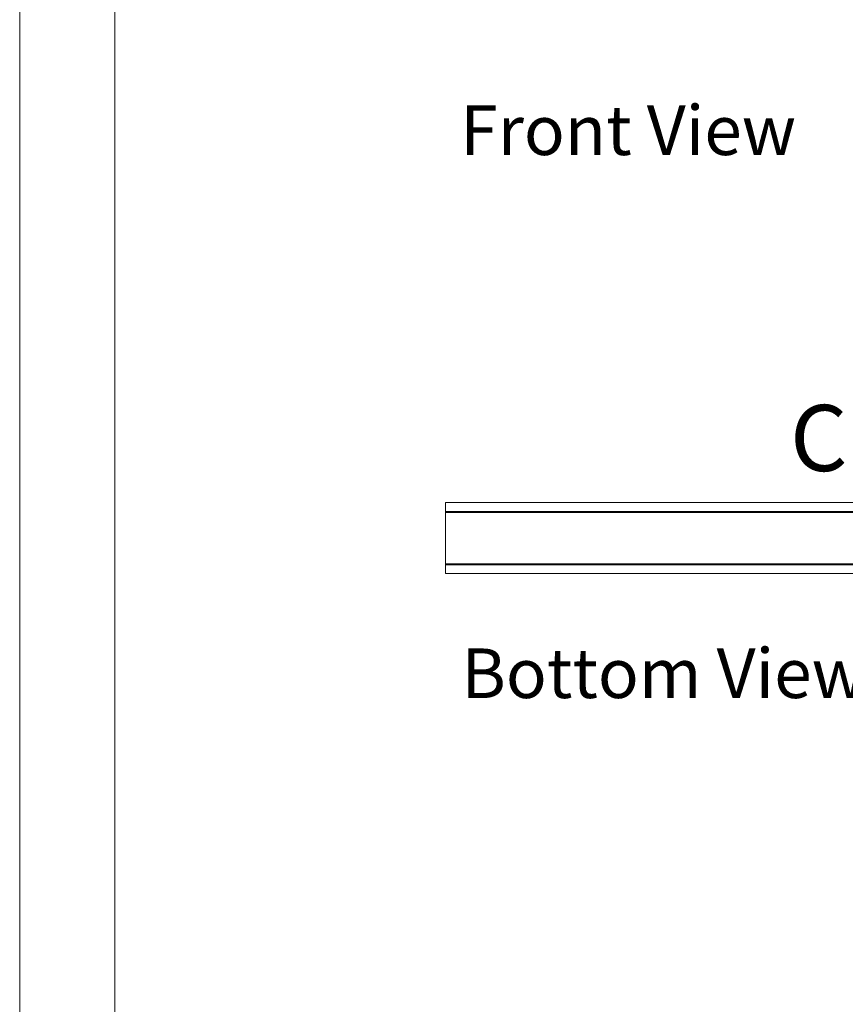
# Paper-space layout 'Sheet2' of a CAD drawing. Units: millimetres. Extents: x 0 to 420, y 0 to 297.
# Drawn here: x 0 to 53, y 87 to 150 of the extents above; entities that cross this region are included whole.
import ezdxf

# ---------------------------------------------------------------- set-up
doc = ezdxf.new("R2010")
doc.units = ezdxf.units.MM
doc.styles.add('SLDTEXTSTYLE0', font='TXT', dxfattribs={"width": 0.7})

# ---------------------------------------------------------------- blocks, each defined once
blk = doc.blocks.new('Block2')
at = {"color": 174, "linetype": 'Continuous', "lineweight": 0, "true_color": 0x0000a0, "insert": (0.02, 7.46), "char_height": 6.35, "attachment_point": 1, "style": 'SLDTEXTSTYLE0'}
blk.add_mtext('Front View', dxfattribs=at)
blk = doc.blocks.new('Block3')
at = {"color": 174, "linetype": 'Continuous', "lineweight": 0, "true_color": 0x0000a0, "insert": (7.58, -1.04), "char_height": 6.35, "attachment_point": 1, "style": 'SLDTEXTSTYLE0'}
blk.add_mtext('Bottom View', dxfattribs=at)

psp = doc.layouts.new('Sheet2')

# ---------------------------------------------------------------- linework, layer by layer
at = {"color": 7, "linetype": 'Continuous', "lineweight": 18}
for p, q in [((-0.007, 296.997), (-0.007, 0.001)), ((6.093, 291.997), (6.093, 5.001)), ((27.264, 118.723), (27.264, 118.155)), ((56.582, 118.723), (27.264, 118.723)), ((27.264, 118.101), (27.264, 118.155)), ((27.264, 118.155), (56.582, 118.155)), ((27.264, 114.801), (27.264, 118.101)), ((56.582, 118.101), (27.264, 118.101)), ((27.264, 114.746), (27.264, 114.801)), ((56.582, 114.801), (27.264, 114.801)), ((27.264, 114.746), (27.264, 114.178)), ((56.582, 114.746), (27.264, 114.746)), ((27.264, 114.178), (56.582, 114.178))]:
    psp.add_line(p, q, dxfattribs=at)
at = {"color": 174, "linetype": 'Continuous', "lineweight": 18}
for p, q in [((27.319, 118.155), (27.319, 118.148)), ((29.082, 118.148), (29.082, 118.155)), ((27.319, 114.754), (27.319, 114.746)), ((29.082, 114.746), (29.082, 114.754))]:
    psp.add_line(p, q, dxfattribs=at)
at = {"color": 7, "linetype": 'Continuous', "lineweight": 18}
for centre, start, end in [((27.319, 118.101), 90, 120), ((29.082, 118.101), 60, 90), ((27.319, 114.801), 240, 270), ((29.082, 114.801), 270, 300)]:
    psp.add_arc(centre, 0.0545, start, end, dxfattribs=at)

# ---------------------------------------------------------------- block references
at = {"color": 7, "linetype": 'Continuous', "xscale": 0.5, "yscale": 0.5, "zscale": 0.5}
for name, p in [('Block2', (28.191, 140.44)), ('Block3', (24.484, 109.901))]:
    psp.add_blockref(name, p, dxfattribs=at)

# ---------------------------------------------------------------- texts
at = {"color": 7, "linetype": 'Continuous', "lineweight": 18, "insert": (49.315, 124.981), "char_height": 4.233, "attachment_point": 1, "style": 'SLDTEXTSTYLE0'}
psp.add_mtext('C', dxfattribs=at)

doc.saveas('drawing.dxf')
